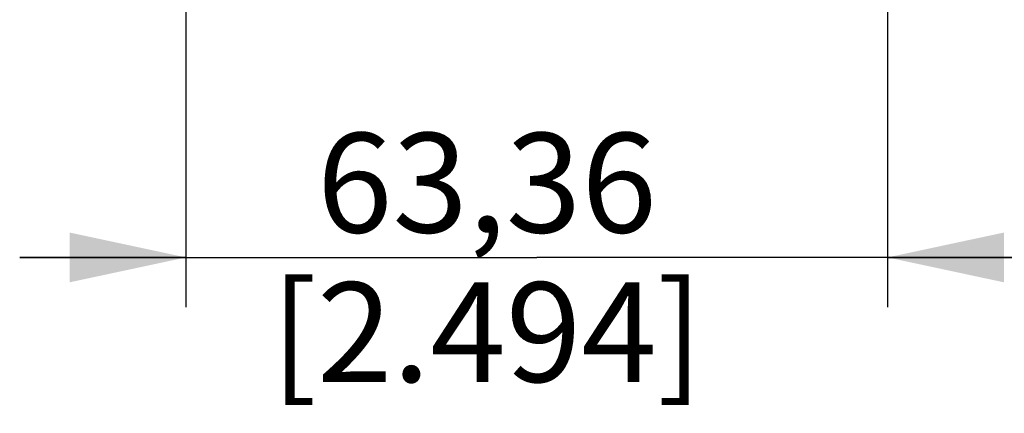
# Model space of a CAD drawing. Units: millimetres. Extents: x 0 to 594, y 0 to 420.
# Drawn here: x 319 to 348, y 148 to 160 of the extents above; entities that cross this region are included whole.
import ezdxf

# ---------------------------------------------------------------- set-up
doc = ezdxf.new("R2010")
doc.units = ezdxf.units.MM
doc.header["$LTSCALE"] = 32.67
doc.layers.get('0').update_dxf_attribs({"linetype": 'CONTINUOUS'})
doc.styles.get("Standard").update_dxf_attribs({"font": 'txt', "width": 0.5})
doc.dimstyles.new('DIMSTYLE_1', dxfattribs={"dimtxt": 3, "dimasz": 3.5, "dimexe": 0.18, "dimexo": 0.0625, "dimgap": 0.09, "dimtad": 1, "dimlfac": 3.003003, "dimdsep": 46, "dimtxsty": 'Standard', "dimblk": '_FILLED', "dimblk1": '_FILLED', "dimblk2": '_FILLED', "dimcen": 0.09, "dimclrt": 5, "dimadec": 0, "dimazin": 0, "dimtp": 0.5, "dimtm": 0.5, "dimtfac": 1, "dimtofl": 0, "dimtmove": 0, "dimatfit": 3, "dimldrblk": '_FILLED', "dimfxl": 1, "dimtolj": 1, "dimarcsym": 0})

# ---------------------------------------------------------------- blocks, each defined once
blk = doc.blocks.new('_FILLED')
at = {"color": 0, "linetype": 'ByBlock'}
blk.add_solid([(0, 0), (-1, 0.2143), (-1, -0.2143)], dxfattribs=at)
blk = doc.blocks.new('*D27')
at = {"color": 2, "linetype": 'Continuous'}
for p, q in [((323.521, 186.14), (323.521, 151.324)), ((344.62, 179.04), (344.62, 151.324)), ((323.521, 152.824), (318.521, 152.824)), ((318.521, 152.824), (334.071, 152.824)), ((349.62, 152.824), (334.071, 152.824)), ((344.62, 152.824), (349.62, 152.824))]:
    blk.add_line(p, q, dxfattribs=at)
at = {"color": 2, "linetype": 'Continuous', "xscale": 3.5, "yscale": 3.5, "zscale": 3.5}
for p, rotation in [((323.521, 152.824), 359.9999708258999), ((344.62, 152.824), 179.9999708259)]:
    blk.add_blockref('_FILLED', p, dxfattribs=dict(at, rotation=rotation))
at = {"color": 5, "linetype": 'Continuous', "insert": (332.571, 156.574), "char_height": 3, "width": 10.5, "attachment_point": 2, "line_spacing_factor": 0.9}
blk.add_mtext('63,36\\P[2.494]', dxfattribs=at)

msp = doc.modelspace()

# ---------------------------------------------------------------- dimensions: what is measured, and where the dimension line sits
at = {"color": 2, "linetype": 'Continuous'}
dim = msp.add_linear_dim(base=(344.62, 152.8244), p1=(323.5214, 186.1405), p2=(344.62, 179.0398), angle=359.99997, dimstyle='DIMSTYLE_1', dxfattribs=at)
dim.commit()
dim.dimension.update_dxf_attribs({"geometry": '*D27', "text_midpoint": (331.8207, 152.8244), "dimtype": 160})

doc.saveas('drawing.dxf')
